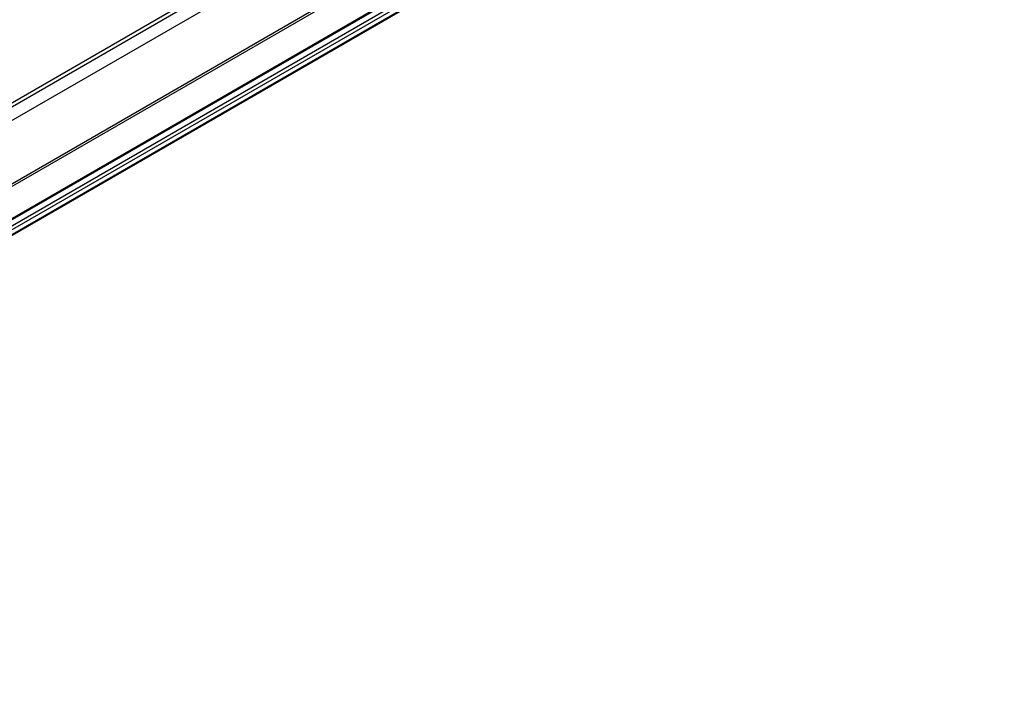
# Model space of a CAD drawing. Units: inches. Extents: x 0.2 to 8.3, y 0.2 to 10.8.
# Drawn here: x 2.2 to 2.4, y 4.4 to 4.5 of the extents above; entities that cross this region are included whole.
import ezdxf

# ---------------------------------------------------------------- set-up
doc = ezdxf.new("R2010")
doc.units = ezdxf.units.IN
doc.header["$MEASUREMENT"] = 0
doc.styles.add('SLDTEXTSTYLE0', font='TXT', dxfattribs={"width": 0.75})
doc.dimstyles.new('SLDDIMSTYLE0', dxfattribs={"dimtxt": 0.137795, "dimasz": 0.13, "dimexe": 0, "dimexo": 0.0625, "dimgap": 0.034449, "dimtad": 0, "dimtih": 1, "dimtoh": 1, "dimlfac": 60, "dimrnd": 1e-09, "dimzin": 12, "dimdsep": 46, "dimtxsty": 'SLDTEXTSTYLE0', "dimsah": 1, "dimcen": 0.09, "dimadec": 0, "dimazin": 3, "dimtfac": 1, "dimtofl": 0, "dimtmove": 0, "dimatfit": 3, "dimfxl": 1, "dimfrac": 2, "dimtolj": 1, "dimtzin": 12, "dimarcsym": 0})

# ---------------------------------------------------------------- blocks, each defined once
blk = doc.blocks.new('_D_2')
at = {"color": 7, "linetype": 'Continuous', "lineweight": 0}
for p, q in [((3.77942, 5.38401), (3.77942, 6.74532)), ((3.77942, 6.64326), (2.98346, 6.18376)), ((2.08236, 5.66357), (2.60453, 5.96501)), ((2.08236, 4.40432), (2.08236, 5.76563))]:
    blk.add_line(p, q, dxfattribs=at)
at = {"color": 7, "linetype": 'Continuous', "lineweight": 18}
for points in [[(3.77942, 6.64326), (3.67749, 6.60751), (3.69749, 6.57287)], [(2.08236, 5.66357), (2.18428, 5.69931), (2.16429, 5.73395)]]:
    blk.add_solid(points, dxfattribs=at)
at = {"color": 7, "linetype": 'Continuous', "lineweight": 18, "insert": (2.03286, 6.14263), "char_height": 0.1377953, "attachment_point": 1, "style": 'SLDTEXTSTYLE0'}
blk.add_mtext('Full Support Span', dxfattribs=at)

msp = doc.modelspace()

# ---------------------------------------------------------------- linework, layer by layer
at = {"color": 8, "linetype": 'Continuous', "lineweight": 25}
for p, q in [((2.28961, 4.57002), (0.62772, 3.61063)), ((2.29002, 4.56941), (0.62811, 3.61001)), ((2.33278, 4.5702), (2.05086, 4.40745)), ((2.33391, 4.56954), (2.0515, 4.40651)), ((2.29126, 4.5673), (0.62937, 3.60792)), ((2.33427, 4.56893), (2.05187, 4.4059)), ((2.33427, 4.56791), (2.0525, 4.40525)), ((2.29126, 4.55381), (2.04466, 4.41145)), ((2.2915, 4.55343), (2.04511, 4.41119))]:
    msp.add_line(p, q, dxfattribs=at)
at = {"color": 7, "linetype": 'Continuous', "lineweight": 25}
for p, q in [((2.33244, 4.57023), (2.05073, 4.4076)), ((2.05263, 4.40515), (2.33416, 4.56768))]:
    msp.add_line(p, q, dxfattribs=at)

# ---------------------------------------------------------------- dimensions: what is measured, and where the dimension line sits
at = {"color": 7, "linetype": 'Continuous', "lineweight": 18}
dim = msp.add_linear_dim(base=(2.08236, 5.66357), p1=(3.77942, 5.34319), p2=(2.08236, 4.3635), angle=29.9973, text='Full Support Span', dimstyle='SLDDIMSTYLE0', dxfattribs=at)
dim.commit()
dim.dimension.update_dxf_attribs({"geometry": '_D_2', "text_midpoint": (2.79399, 6.07438), "dimtype": 160})

doc.saveas('drawing.dxf')
